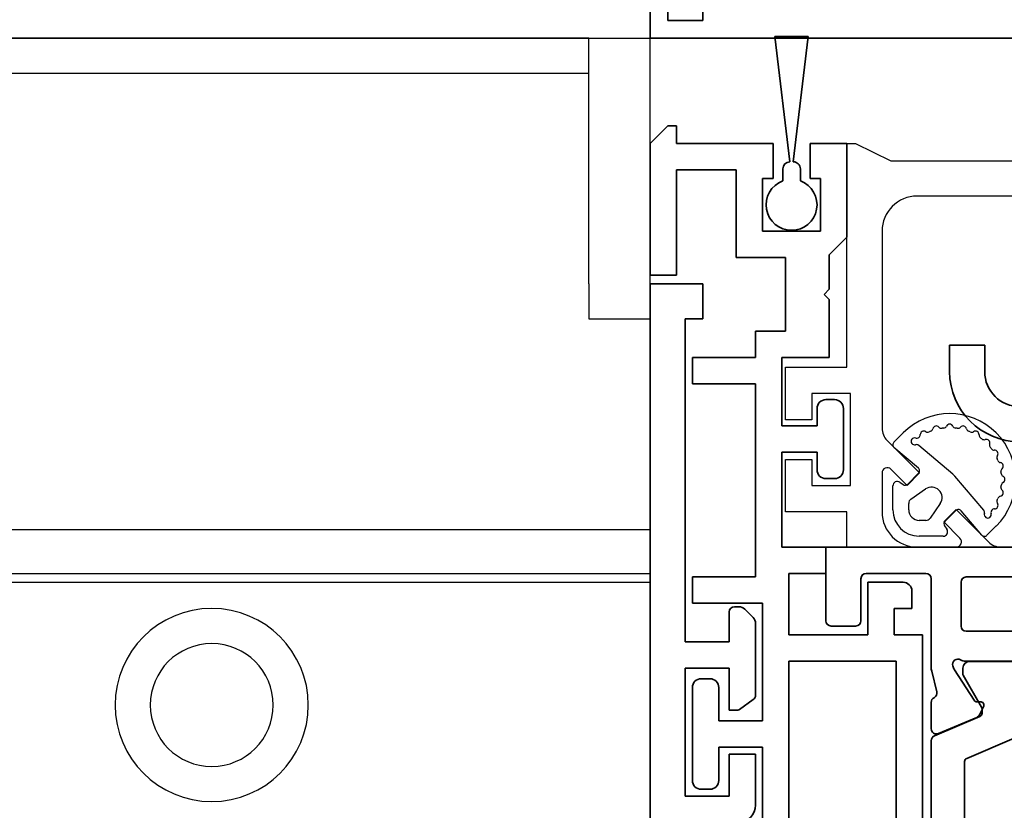
# Model space of a CAD drawing. Units: millimetres. Extents: x 0 to 1349, y 0 to 11467.
# Drawn here: x 492 to 548, y 4402 to 4447 of the extents above; entities that cross this region are included whole.
import ezdxf

# ---------------------------------------------------------------- set-up
doc = ezdxf.new("R2010")
doc.units = ezdxf.units.MM
for name, color, linetype in [('BLOCK_325530-XX-1-20_Zusatz Vertikalprofil NSK$0$BLOCK_325530-XX-1-20_Zusatz Vertikalprofil NSK', 253, 'Continuous'), ('BLOCK_325537-XX-1-20_Verhakungsprofil NSK$0$BLOCK_325537-XX-1-20_Verhakungsprofil NSK', 3, 'Continuous'), ('BLOCK_325542-XX-1-20_LM-Träger Abdeckprofil$0$BLOCK_325542-XX-1-20_LM-Träger Abdeckprofil', 3, 'Continuous'), ('BLOCK_32555000120_Vertikalprofil schubweich$0$BLOCK_32555000120_Vertikalprofil schubweich', 3, 'Continuous'), ('BLOCK_325554-XX-1-20_Vertikalprofil fest NSK$0$BLOCK_325554-XX-1-20_Vertikalprofil fest NSK', 3, 'Continuous'), ('BLOCK_325565-XX-1-20_Vertikalprofil fest NSK$0$BLOCK_325565-XX-1-20_Vertikalprofil fest NSK', 3, 'Continuous'), ('BLOCK_325574-XX-1-20_Gummidichtung_RC3_NSK$0$BLOCK_325574-XX-1-20_Gummidichtung_RC3_NSK', 8, 'Continuous'), ('BLOCK_Bodengleiter Draufsicht Pro Green 1$0$Block 257035 Fuehrungswinkel Green$0$Block 257035 Fuehrungswinkel Green', 252, 'Continuous'), ('BLOCK_Bodengleiter Draufsicht Pro Green 1$0$BLOCK_Bodengleiter Draufsicht Pro Green 1', 253, 'Continuous'), ('Duenn', 255, 'Continuous'), ('XREF Pro Green RC 2 VP FF NSK$0$Duenn', 7, 'Continuous'), ('XREF Pro Green RC 2 VP ST NSK$0$Duenn', 7, 'Continuous')]:
    doc.layers.add(name, color=color, linetype=linetype)
doc.layers.add('BLOCK_Bodengleiter Draufsicht Pro Green 1$0$Mass', color=7, linetype='Continuous', true_color=0xffffff)

# ---------------------------------------------------------------- blocks, each defined once
blk = doc.blocks.new('BLOCK_325554-XX-1-20_Vertikalprofil fest NSK$0$BLOCK_325554-XX-1-20_Vertikalprofil fest NSK')
at = {"layer": 'BLOCK_325554-XX-1-20_Vertikalprofil fest NSK$0$BLOCK_325554-XX-1-20_Vertikalprofil fest NSK', "color": 3, "linetype": 'Continuous', "lineweight": 35}
for p, q in [((-4.2, 40), (0, 40)), ((0, 40), (0, 0)), ((-4.5, 38.3), (-4.5, 39.7)), ((-1.8, 38), (-4.2, 38)), ((-1.5, 34.3), (-1.5, 37.7)), ((-8.85, 34), (-10.35, 34)), ((-8.241, 33.678), (-7.069, 33.97)), ((-6.827, 34), (-1.8, 34)), ((-10.626, 33.583), (-9.703, 31.407)), ((-8.729, 31.558), (-6.999, 32.681)), ((-6.773, 32.765), (-6.929, 32.715)), ((-6.5, 32.059), (-6.5, 28.1)), ((-4.8, 21), (-4.8, 32)), ((-2, 32.3), (-4.5, 32.3)), ((-1.7, 21), (-1.7, 32)), ((-9.101, 31.022), (-9.563, 31.257)), ((-8.81, 31.211), (-8.82, 31.379))]:
    blk.add_line(p, q, dxfattribs=at)
at = {"layer": 'BLOCK_325554-XX-1-20_Vertikalprofil fest NSK$0$BLOCK_325554-XX-1-20_Vertikalprofil fest NSK', "color": 8, "linetype": 'Continuous', "lineweight": 35}
for p, q in [((-11.03, 34), (-21.97, 34)), ((-10.753, 33.817), (-9.652, 31.222)), ((-20.779, 32.1), (-12.221, 32.1)), ((-10.893, 29.283), (-12.037, 31.978)), ((-9.119, 31.127), (-7.306, 32.173)), ((-7.144, 32.19), (-6.9, 32.19)), ((-6.51, 31.8), (-6.51, 28.4)), ((-9.468, 31.1), (-9.219, 31.1))]:
    blk.add_line(p, q, dxfattribs=at)
at = {"layer": 'BLOCK_325554-XX-1-20_Vertikalprofil fest NSK$0$BLOCK_325554-XX-1-20_Vertikalprofil fest NSK', "color": 3, "linetype": 'Continuous', "lineweight": 35}
for centre, radius, start, end in [((-4.2, 39.7), 0.3, 90, 180), ((-4.2, 38.3), 0.3, 180, 270), ((-1.8, 37.7), 0.3, 0, 90), ((-1.8, 34.3), 0.3, 270, 0), ((-10.35, 33.7), 0.3, 90, 203), ((-8.85, 33.7), 0.3, 26.6539, 90), ((-8.314, 33.969), 0.3, 206.6539, 284), ((-6.827, 33), 1, 90, 104), ((-6.836, 32.429), 0.3, 108, 123), ((-6.68, 32.48), 0.3, 328.2117, 108), ((-6, 32.059), 0.5, 148.2117, 180), ((-4.5, 32), 0.3, 90, 180), ((-2, 32), 0.3, 0, 90), ((-9.427, 31.524), 0.3, 203, 243), ((-8.62, 31.39), 0.2, 123, 183.2007), ((-9.01, 31.2), 0.2, 243, 3.2007)]:
    blk.add_arc(centre, radius, start, end, dxfattribs=at)
at = {"layer": 'BLOCK_325554-XX-1-20_Vertikalprofil fest NSK$0$BLOCK_325554-XX-1-20_Vertikalprofil fest NSK', "color": 8, "linetype": 'Continuous', "lineweight": 35}
for centre, radius, start, end in [((-11.03, 33.7), 0.3, 23, 90), ((-12.221, 31.9), 0.2, 23, 90), ((-7.206, 32), 0.2, 71.8051, 120), ((-6.9, 31.8), 0.39, 0, 90), ((-9.468, 31.3), 0.2, 203, 270), ((-9.219, 31.3), 0.2, 270, 300)]:
    blk.add_arc(centre, radius, start, end, dxfattribs=at)
blk = doc.blocks.new('BLOCK_325554-XX-1-20_Vertikalprofil fest NSK')
at = {"layer": 'BLOCK_325554-XX-1-20_Vertikalprofil fest NSK$0$BLOCK_325554-XX-1-20_Vertikalprofil fest NSK', "xscale": -1, "rotation": 270}
blk.add_blockref('BLOCK_325554-XX-1-20_Vertikalprofil fest NSK$0$BLOCK_325554-XX-1-20_Vertikalprofil fest NSK', (0, 0), dxfattribs=at)
blk = doc.blocks.new('BLOCK_325530-XX-1-20_Zusatz Vertikalprofil NSK$0$BLOCK_325530-XX-1-20_Zusatz Vertikalprofil NSK')
at = {"layer": 'BLOCK_325530-XX-1-20_Zusatz Vertikalprofil NSK$0$BLOCK_325530-XX-1-20_Zusatz Vertikalprofil NSK', "color": 8, "linetype": 'Continuous', "lineweight": 35}
for p, q in [((9.7, 0), (9.7, 1)), ((9.7, 1), (10.2, 1)), ((11.2, 0), (10.2, 1)), ((0, -5.35), (0, 0)), ((2.1, 0), (0, 0)), ((2.1, -2), (2.1, 0)), ((4.2, 0), (4.2, -2)), ((9.7, 0), (4.2, 0)), ((11.2, -7.5), (11.2, 0)), ((9.7, -1.5), (6.3, -1.5)), ((6.3, -1.5), (6.3, -6.5)), ((9.7, -7.5), (9.7, -1.5)), ((1.5, -2), (2.1, -2)), ((1.5, -5), (1.5, -2)), ((4.2, -2), (4.8, -2)), ((4.8, -2), (4.8, -5)), ((4.8, -5), (1.5, -5)), ((1, -6.35), (0, -5.35)), ((1, -8.3), (1, -6.35)), ((6.3, -6.5), (3.5, -6.5)), ((3.5, -6.5), (3.5, -10.7)), ((11.2, -7.5), (9.7, -7.5)), ((1.3, -8.6), (1, -8.3)), ((1, -8.9), (1.3, -8.6)), ((1, -12.2), (1, -8.9)), ((3.5, -10.7), (5.2, -10.7)), ((5.2, -10.7), (5.2, -12.2)), ((3.7, -12.2), (1, -12.2)), ((3.7, -16.1), (3.7, -12.2)), ((5.2, -12.2), (8.8, -12.2)), ((8.8, -12.2), (8.8, -13.7)), ((8.8, -13.7), (5.2, -13.7)), ((5.2, -13.7), (5.2, -24.7)), ((0.2, -18.6), (0.2, -15.1)), ((0.7, -14.6), (1.2, -14.6)), ((1.7, -15.1), (1.7, -16.1)), ((1.7, -16.1), (3.7, -16.1)), ((3.7, -17.6), (1.7, -17.6)), ((1.7, -17.6), (1.7, -18.6)), ((3.7, -23), (3.7, -17.6)), ((1.2, -19.1), (0.7, -19.1)), ((1.2, -24.5), (1.2, -23)), ((1.2, -23), (3.7, -23)), ((3.3, -24.5), (1.2, -24.5)), ((3.3, -28), (3.3, -24.5)), ((-3.2, -25), (-1.2, -25)), ((-1.2, -25), (-1.2, -28)), ((5.2, -24.7), (8.8, -24.7)), ((8.8, -24.7), (8.8, -26.2)), ((-3.7, -25.5), (-3.7, -26.5)), ((8.8, -26.2), (4.8, -26.2)), ((4.8, -26.2), (4.8, -32.9)), ((-2.7, -26.5), (-3.7, -26.5)), ((-2.7, -28), (-2.7, -26.5)), ((-4.3, -75), (-4.3, -28)), ((-4.3, -28), (-2.7, -28)), ((-1.2, -28), (3.3, -28)), ((-2.8, -29.5), (-2.8, -39.08)), ((3.3, -29.5), (-2.8, -29.5)), ((3.3, -39.08), (3.3, -29.5)), ((7.8, -30.5), (8.3, -30.5)), ((7.3, -32.9), (7.3, -31)), ((8.8, -31), (8.8, -36.3)), ((4.8, -32.9), (7.3, -32.9)), ((7.3, -34.4), (4.8, -34.4)), ((4.8, -34.4), (4.8, -39.1)), ((7.3, -36.3), (7.3, -34.4)), ((8.3, -36.8), (7.8, -36.8))]:
    blk.add_line(p, q, dxfattribs=at)
for centre, radius, start, end in [((-0.001, 0), 0.001, 0, 90), ((0.7, -15.1), 0.5, 90, 180), ((1.2, -15.1), 0.5, 0, 90), ((0.7, -18.6), 0.5, 180, 270), ((1.2, -18.6), 0.5, 270, 0), ((-3.2, -25.5), 0.5, 90, 180), ((7.8, -31), 0.5, 90, 180), ((8.3, -31), 0.5, 0, 90), ((7.8, -36.3), 0.5, 180, 270), ((8.3, -36.3), 0.5, 270, 0)]:
    blk.add_arc(centre, radius, start, end, dxfattribs=at)
blk = doc.blocks.new('BLOCK_325530-XX-1-20_Zusatz Vertikalprofil NSK')
at = {"layer": 'BLOCK_325530-XX-1-20_Zusatz Vertikalprofil NSK$0$BLOCK_325530-XX-1-20_Zusatz Vertikalprofil NSK'}
blk.add_blockref('BLOCK_325530-XX-1-20_Zusatz Vertikalprofil NSK$0$BLOCK_325530-XX-1-20_Zusatz Vertikalprofil NSK', (0, 0), dxfattribs=at)
blk = doc.blocks.new('BLOCK_325542-XX-1-20_LM-Träger Abdeckprofil$0$BLOCK_325542-XX-1-20_LM-Träger Abdeckprofil')
at = {"color": 3, "linetype": 'Continuous', "lineweight": 35}
for p, q in [((-10, -0.3), (-10, -72)), ((-4, -45.2), (-4, -42.3)), ((-8, -42.8), (-5.5, -42.8)), ((-8, -50.1), (-8, -42.8)), ((-5.5, -42.8), (-5.5, -45.2)), ((-5.5, -45.2), (-4, -45.2)), ((-5.5, -47.7), (-5.5, -50.1)), ((-5.095, -47.7), (-5.5, -47.7)), ((-4.128, -48.311), (-4.923, -47.754)), ((-4, -52.643), (-4, -48.556)), ((-5.5, -50.1), (-8, -50.1)), ((-8, -51.6), (-5.5, -51.6)), ((-8, -70), (-8, -51.6)), ((-5.5, -51.6), (-5.5, -53.3)), ((-4.604, -53.454), (-4.146, -52.996)), ((-5.2, -53.6), (-4.957, -53.6)), ((-7, -70), (-8, -70)), ((-7, -72), (-7, -70)), ((-10, -72), (-7, -72))]:
    blk.add_line(p, q, dxfattribs=at)
for centre, radius, start, end in [((-5, -42.3), 1, 0, 90), ((-5.095, -48), 0.3, 55, 90), ((-4.3, -48.556), 0.3, 0, 55), ((-4.5, -52.643), 0.5, 315, 0), ((-5.2, -53.3), 0.3, 180, 270), ((-4.957, -53.1), 0.5, 270, 315)]:
    blk.add_arc(centre, radius, start, end, dxfattribs=at)
blk = doc.blocks.new('BLOCK_325542-XX-1-20_LM-Träger Abdeckprofil')
at = {"layer": 'BLOCK_325542-XX-1-20_LM-Träger Abdeckprofil$0$BLOCK_325542-XX-1-20_LM-Träger Abdeckprofil'}
blk.add_blockref('BLOCK_325542-XX-1-20_LM-Träger Abdeckprofil$0$BLOCK_325542-XX-1-20_LM-Träger Abdeckprofil', (0, 0), dxfattribs=at)
blk = doc.blocks.new('BLOCK_325565-XX-1-20_Vertikalprofil fest NSK$0$BLOCK_325554-XX-1-20_Vertikalprofil fest NSK')
at = {"layer": 'BLOCK_325565-XX-1-20_Vertikalprofil fest NSK$0$BLOCK_325565-XX-1-20_Vertikalprofil fest NSK'}
for p, q in [((2, 38.8), (2, 42.3)), ((2, 42.3), (5, 42.3)), ((5, 42.3), (5, 40.8)), ((7.25, 40.8), (7.25, 42.3)), ((7.25, 42.3), (10.25, 42.3)), ((10.25, 42.3), (10.25, 38.8)), ((5, 40.8), (3.5, 40.8)), ((3.5, 40.8), (3.5, 38.6)), ((8.75, 40.8), (7.25, 40.8)), ((8.75, 38.6), (8.75, 40.8)), ((-4.2, 40), (0, 40)), ((0, 40), (0, 38.8)), ((-4.5, 38.3), (-4.5, 39.7)), ((0, 38.8), (2, 38.8)), ((10.25, 38.8), (23, 38.8)), ((23, 38.8), (23, 38.3)), ((3.5, 38.6), (8.75, 38.6)), ((23, 38.3), (22, 36.3)), ((-1.8, 38), (-4.2, 38)), ((-1.5, 34.3), (-1.5, 37.7)), ((4.225, 36.8), (2, 36.8)), ((6.071, 36.507), (4.225, 34.661)), ((18, 36.8), (6.778, 36.8)), ((3.518, 35.368), (4.438, 36.288)), ((22, 36.3), (22, 21.05)), ((4.225, 34.661), (3.518, 35.368)), ((0, 34.8), (0, 32.575)), ((20, 27.7), (20, 34.8)), ((-8.85, 34), (-10.35, 34)), ((-8.241, 33.678), (-7.069, 33.97)), ((-6.827, 34), (-1.8, 34)), ((-10.626, 33.583), (-9.703, 31.407)), ((0.512, 32.362), (1.432, 33.282)), ((1.432, 33.282), (2.139, 32.575)), ((-8.729, 31.558), (-6.999, 32.681)), ((-6.773, 32.765), (-6.929, 32.715)), ((2.139, 32.575), (0.293, 30.729)), ((-6.5, 32.059), (-6.5, 28.1)), ((-4.8, 21), (-4.8, 32)), ((-2, 32.3), (-4.5, 32.3)), ((-1.7, 21), (-1.7, 32)), ((-9.101, 31.022), (-9.563, 31.257)), ((-8.81, 31.211), (-8.82, 31.379)), ((0, 30.022), (0, 0))]:
    blk.add_line(p, q, dxfattribs=at)
at = {"layer": 'BLOCK_325565-XX-1-20_Vertikalprofil fest NSK$0$BLOCK_325565-XX-1-20_Vertikalprofil fest NSK', "color": 8}
for p, q in [((-11.03, 34), (-21.97, 34)), ((-10.753, 33.817), (-9.652, 31.222)), ((-20.779, 32.1), (-12.221, 32.1)), ((-10.893, 29.283), (-12.037, 31.978)), ((-9.119, 31.127), (-7.306, 32.173)), ((-7.144, 32.19), (-6.9, 32.19)), ((-6.51, 31.8), (-6.51, 28.4)), ((-9.468, 31.1), (-9.219, 31.1))]:
    blk.add_line(p, q, dxfattribs=at)
at = {"layer": 'BLOCK_325565-XX-1-20_Vertikalprofil fest NSK$0$BLOCK_325565-XX-1-20_Vertikalprofil fest NSK'}
for centre, radius, start, end in [((-4.2, 39.7), 0.3, 90, 180), ((-4.2, 38.3), 0.3, 180, 270), ((-1.8, 37.7), 0.3, 0, 90), ((2, 34.8), 2, 90, 180), ((4.225, 36.5), 0.3, 315, 90), ((6.778, 35.8), 1, 90, 135), ((18, 34.8), 2, 0, 90), ((-1.8, 34.3), 0.3, 270, 0), ((-10.35, 33.7), 0.3, 90, 203), ((-8.85, 33.7), 0.3, 26.6539, 90), ((-8.314, 33.969), 0.3, 206.6539, 284), ((-6.827, 33), 1, 90, 104), ((-6.836, 32.429), 0.3, 108, 123), ((-6.68, 32.48), 0.3, 328.2117, 108), ((0.3, 32.575), 0.3, 180, 315), ((-6, 32.059), 0.5, 148.2117, 180), ((-4.5, 32), 0.3, 90, 180), ((-2, 32), 0.3, 0, 90), ((-9.427, 31.524), 0.3, 203, 243), ((-8.62, 31.39), 0.2, 123, 183.2007), ((-9.01, 31.2), 0.2, 243, 3.2007), ((1, 30.022), 1, 135, 180)]:
    blk.add_arc(centre, radius, start, end, dxfattribs=at)
at = {"layer": 'BLOCK_325565-XX-1-20_Vertikalprofil fest NSK$0$BLOCK_325565-XX-1-20_Vertikalprofil fest NSK', "color": 8}
for centre, radius, start, end in [((-11.03, 33.7), 0.3, 23, 90), ((-12.221, 31.9), 0.2, 23, 90), ((-7.206, 32), 0.2, 71.8051, 120), ((-6.9, 31.8), 0.39, 0, 90), ((-9.468, 31.3), 0.2, 203, 270), ((-9.219, 31.3), 0.2, 270, 300)]:
    blk.add_arc(centre, radius, start, end, dxfattribs=at)
blk = doc.blocks.new('BLOCK_325565-XX-1-20_Vertikalprofil fest NSK')
at = {"layer": 'BLOCK_325565-XX-1-20_Vertikalprofil fest NSK$0$BLOCK_325565-XX-1-20_Vertikalprofil fest NSK', "xscale": -1, "rotation": 270}
blk.add_blockref('BLOCK_325565-XX-1-20_Vertikalprofil fest NSK$0$BLOCK_325554-XX-1-20_Vertikalprofil fest NSK', (0, 0), dxfattribs=at)
blk = doc.blocks.new('BLOCK_325574-XX-1-20_Gummidichtung_RC3_NSK$0$BLOCK_325574-XX-1-20_Gummidichtung_RC3_NSK')
at = {"layer": 'BLOCK_325574-XX-1-20_Gummidichtung_RC3_NSK$0$BLOCK_325574-XX-1-20_Gummidichtung_RC3_NSK', "linetype": 'Continuous'}
for p, q in [((2.121, 36.179), (3.486, 36.179)), ((4.501, 34.726), (5.681, 36.117)), ((5.975, 36.129), (6.505, 35.598)), ((3.693, 35.783), (3.561, 35.594)), ((3.583, 35.338), (4.207, 34.714)), ((2.121, 35.278), (2.491, 35.278)), ((2.737, 35.15), (3.313, 34.322)), ((0.621, 33.314), (0.621, 34.679)), ((1.522, 34.309), (1.522, 34.679)), ((4.149, 32.766), (5.793, 34.703)), ((2.478, 33.487), (1.65, 34.063)), ((1.206, 33.239), (1.017, 33.107)), ((2.086, 32.593), (1.462, 33.217)), ((2.097, 31.007), (4.034, 32.651)), ((0.683, 31.119), (2.074, 32.299)), ((1.202, 30.295), (0.671, 30.825))]:
    blk.add_line(p, q, dxfattribs=at)
for centre, radius, start, end in [((2.121, 34.679), 1.5, 90, 180), ((3.486, 35.927), 0.252, 325, 90), ((5.833, 35.987), 0.2, 45, 139.6779), ((3.853, 32.947), 3.75, 225, 45), ((3.724, 35.48), 0.2, 145, 225), ((2.121, 34.679), 0.599, 90, 180), ((2.491, 34.978), 0.3, 34.8309, 90), ((5.64, 34.833), 0.2, 319.6779, 16.0998), ((6.025, 34.944), 0.2, 342.2405, 196.0998), ((6.406, 34.822), 0.2, 162.2405, 270.3653), ((1.822, 34.309), 0.3, 180, 235.1691), ((2.821, 33.979), 0.6, 235.1691, 34.8309), ((4.348, 34.856), 0.2, 225, 319.6779), ((6.408, 34.422), 0.2, 326.6893, 90.3653), ((6.742, 34.202), 0.2, 146.6893, 203.4855), ((3.853, 32.947), 2.95, 21.5145, 23.4855), ((6.784, 34.102), 0.2, 201.5145, 258.3107), ((6.703, 33.71), 0.2, 311.6893, 78.3107), ((0.873, 33.314), 0.252, 180, 305), ((1.32, 33.076), 0.2, 45, 125), ((6.969, 33.412), 0.2, 131.6893, 188.4855), ((3.853, 32.947), 2.95, 6.5145, 8.4855), ((6.983, 33.304), 0.2, 186.5145, 243.3107), ((6.803, 32.947), 0.2, 296.6893, 63.3107), ((1.944, 32.452), 0.2, 310.3221, 45), ((3.386, 33.414), 1, 310.3221, 319.6779), ((3.853, 32.947), 2.95, 351.5145, 353.4855), ((6.983, 32.589), 0.2, 116.6893, 173.4855), ((6.784, 31.791), 0.2, 101.6893, 158.4855), ((6.703, 32.183), 0.2, 281.6893, 48.3107), ((6.969, 32.482), 0.2, 171.5145, 228.3107), ((6.408, 31.472), 0.2, 266.6893, 33.3107), ((6.742, 31.691), 0.2, 156.5145, 213.3107), ((3.853, 32.947), 2.95, 336.5145, 338.4855), ((0.813, 30.967), 0.2, 130.3221, 225), ((1.856, 30.775), 0.2, 73.9002, 287.7595), ((1.967, 31.16), 0.2, 253.9002, 310.3221), ((5.939, 30.861), 0.2, 251.6893, 18.3107), ((6.319, 30.986), 0.2, 141.5145, 198.3107), ((3.853, 32.947), 2.95, 321.5145, 323.4855), ((6.385, 31.072), 0.2, 86.6893, 143.4855), ((1.978, 30.394), 0.2, 359.6347, 107.7595), ((2.378, 30.392), 0.2, 179.6347, 303.3107), ((5.328, 30.392), 0.2, 236.6893, 3.3107), ((5.728, 30.415), 0.2, 126.5145, 183.3107), ((3.853, 32.947), 2.95, 306.5145, 308.4855), ((5.814, 30.481), 0.2, 71.6893, 128.4855), ((2.598, 30.058), 0.2, 66.5145, 123.3107), ((3.853, 32.947), 2.95, 246.5145, 248.4855), ((2.698, 30.016), 0.2, 11.6893, 68.4855), ((3.09, 30.097), 0.2, 191.6893, 318.3107), ((3.388, 29.831), 0.2, 81.5145, 138.3107), ((3.853, 32.947), 2.95, 261.5145, 263.4855), ((3.496, 29.817), 0.2, 26.6893, 83.4855), ((3.853, 29.997), 0.2, 206.6893, 333.3107), ((4.211, 29.817), 0.2, 96.5145, 153.3107), ((3.853, 32.947), 2.95, 276.5145, 278.4855), ((4.318, 29.831), 0.2, 41.6893, 98.4855), ((4.617, 30.097), 0.2, 221.6893, 348.3107), ((5.009, 30.016), 0.2, 111.5145, 168.3107), ((3.853, 32.947), 2.95, 291.5145, 293.4855), ((5.109, 30.058), 0.2, 56.6893, 113.4855)]:
    blk.add_arc(centre, radius, start, end, dxfattribs=at)
blk = doc.blocks.new('BLOCK_325574-XX-1-20_Gummidichtung_RC3_NSK')
at = {"layer": 'BLOCK_325574-XX-1-20_Gummidichtung_RC3_NSK$0$BLOCK_325574-XX-1-20_Gummidichtung_RC3_NSK', "xscale": -1, "rotation": 270}
blk.add_blockref('BLOCK_325574-XX-1-20_Gummidichtung_RC3_NSK$0$BLOCK_325574-XX-1-20_Gummidichtung_RC3_NSK', (0, 0), dxfattribs=at)
blk = doc.blocks.new('XREF Pro Green RC 2 VP FF NSK$0$05010712332')
at = {"color": 8, "linetype": 'Continuous', "lineweight": 35}
for p, q in [((9.6, 0.95), (2.45, 0.1)), ((9.6, -0.95), (9.6, 0.95)), ((2.05, 0.5), (1.361, 0.5)), ((1.361, -0.5), (2.05, -0.5)), ((2.45, -0.1), (9.6, -0.95))]:
    blk.add_line(p, q, dxfattribs=at)
for centre, radius, start, end in [((0, 0), 1.45, 20.1713, 339.8287), ((2.05, 0.1), 0.4, 0, 90), ((2.05, -0.1), 0.4, 270, 0)]:
    blk.add_arc(centre, radius, start, end, dxfattribs=at)
blk = doc.blocks.new('XREF Pro Green RC 2 VP FF NSK')
at = {"layer": 'XREF Pro Green RC 2 VP FF NSK$0$Duenn', "xscale": -1, "rotation": 270}
blk.add_blockref('XREF Pro Green RC 2 VP FF NSK$0$05010712332', (41.95, 76.5), dxfattribs=at)
at = {"layer": 'XREF Pro Green RC 2 VP FF NSK$0$Duenn'}
for name, p in [('BLOCK_325530-XX-1-20_Zusatz Vertikalprofil NSK', (38.8, 80)), ('BLOCK_325565-XX-1-20_Vertikalprofil fest NSK', (0, 57)), ('BLOCK_325574-XX-1-20_Gummidichtung_RC3_NSK', (0, 57)), ('BLOCK_325554-XX-1-20_Vertikalprofil fest NSK', (0, 57))]:
    blk.add_blockref(name, p, dxfattribs=at)
at = {"layer": 'XREF Pro Green RC 2 VP FF NSK$0$Duenn', "rotation": 180}
blk.add_blockref('BLOCK_325542-XX-1-20_LM-Träger Abdeckprofil', (40, 0), dxfattribs=at)
blk = doc.blocks.new('BLOCK_325537-XX-1-20_Verhakungsprofil NSK$0$BLOCK_325537-XX-1-20_Verhakungsprofil NSK')
at = {"color": 3, "linetype": 'Continuous', "lineweight": 35}
for p, q in [((0, 0), (0, -3)), ((5.5, 0), (0, 0)), ((5.5, -3.2), (5.5, 0)), ((1.5, -1.5), (3.7, -1.5)), ((1.5, -3), (1.5, -1.5)), ((3.7, -6.75), (3.7, -1.5)), ((0, -3), (1.5, -3)), ((5.5, -12.1), (5.5, -4.2)), ((0, -8.25), (0, -5.25)), ((0, -5.25), (1.5, -5.25)), ((1.5, -5.25), (1.5, -6.75)), ((1.5, -6.75), (3.7, -6.75)), ((3.5, -8.25), (0, -8.25)), ((3.5, -20.999), (3.5, -8.25)), ((5.2, -12.4), (5.5, -12.1)), ((5.5, -12.7), (5.2, -12.4)), ((5.5, -17), (5.5, -12.7)), ((13.25, -15.5), (13.25, -19)), ((15.25, -15.5), (13.25, -15.5)), ((15.25, -19), (15.25, -15.5)), ((23.25, -15.5), (23.25, -17)), ((25.25, -15.5), (23.25, -15.5)), ((25.25, -15.5), (25.25, -17)), ((7.5, -19), (13.25, -19)), ((15.25, -19), (21.25, -19)), ((3.501, -21), (21.25, -21))]:
    blk.add_line(p, q, dxfattribs=at)
for centre, radius, start, end in [((5.5, -3.7), 0.5, 270, 90), ((7.5, -17), 2, 180, 270), ((21.25, -17), 2, 270, 0), ((21.25, -17), 4, 270, 0)]:
    blk.add_arc(centre, radius, start, end, dxfattribs=at)
blk = doc.blocks.new('BLOCK_325537-XX-1-20_Verhakungsprofil NSK')
at = {"layer": 'BLOCK_325537-XX-1-20_Verhakungsprofil NSK$0$BLOCK_325537-XX-1-20_Verhakungsprofil NSK', "rotation": 180}
blk.add_blockref('BLOCK_325537-XX-1-20_Verhakungsprofil NSK$0$BLOCK_325537-XX-1-20_Verhakungsprofil NSK', (0, 0), dxfattribs=at)
blk = doc.blocks.new('BLOCK_32555000120_Vertikalprofil schubweich$0$32555000120')
at = {"layer": 'BLOCK_32555000120_Vertikalprofil schubweich$0$BLOCK_32555000120_Vertikalprofil schubweich', "color": 3, "linetype": 'Continuous', "lineweight": 35}
for p, q in [((0, 40), (0, 0)), ((-1, 3), (-2, 3)), ((-1, 1), (-1, 3)), ((-2, 1), (-1, 1)), ((0, 0), (-2, 0))]:
    blk.add_line(p, q, dxfattribs=at)
blk = doc.blocks.new('BLOCK_32555000120_Vertikalprofil schubweich')
at = {"layer": 'BLOCK_32555000120_Vertikalprofil schubweich$0$BLOCK_32555000120_Vertikalprofil schubweich', "rotation": 90.00000000000001}
blk.add_blockref('BLOCK_32555000120_Vertikalprofil schubweich$0$32555000120', (0, 0), dxfattribs=at)
blk = doc.blocks.new('XREF Pro Green RC 2 VP ST NSK')
at = {"layer": 'XREF Pro Green RC 2 VP ST NSK$0$Duenn'}
blk.add_blockref('BLOCK_325537-XX-1-20_Verhakungsprofil NSK', (42.299, 59.002), dxfattribs=at)
at = {"layer": 'XREF Pro Green RC 2 VP ST NSK$0$Duenn', "xscale": -1}
blk.add_blockref('BLOCK_32555000120_Vertikalprofil schubweich', (0, 57), dxfattribs=at)
blk = doc.blocks.new('BLOCK_Bodengleiter Draufsicht Pro Green 1$0$Bodengleiter Draufsicht Verhakung')
at = {"layer": 'BLOCK_Bodengleiter Draufsicht Pro Green 1$0$BLOCK_Bodengleiter Draufsicht Pro Green 1', "color": 8}
for p, q in [((-54.97, 38.001), (-11.999, 38.001)), ((-54.97, 36), (-54.97, 38)), ((-11.999, 36), (-54.97, 36.001)), ((-54.97, 24), (-54.97, 36)), ((-54.97, 24), (-54.97, 22)), ((-54.97, 22), (-58.47, 22)), ((0, 10), (-58.47, 10.002)), ((0, 7.5), (-58.47, 7.502)), ((0, 7.5), (-58.47, 7.502)), ((0, 7), (-58.47, 7.002))]:
    blk.add_line(p, q, dxfattribs=at)
for radius in [5.5, 3.5]:
    blk.add_circle((-33.5, 0.001), radius, dxfattribs=at)
blk = doc.blocks.new('BLOCK_Bodengleiter Draufsicht Pro Green 1$0$Block 257035 Fuehrungswinkel Green$0$BLOCK 257035 Fuehrungswinkel Green')
at = {"layer": 'BLOCK_Bodengleiter Draufsicht Pro Green 1$0$Mass', "xscale": -1}
blk.add_blockref('BLOCK_Bodengleiter Draufsicht Pro Green 1$0$Bodengleiter Draufsicht Verhakung', (-107.273, -39.002), dxfattribs=at)
blk = doc.blocks.new('BLOCK_Bodengleiter Draufsicht Pro Green 1')
at = {"layer": 'BLOCK_Bodengleiter Draufsicht Pro Green 1$0$Block 257035 Fuehrungswinkel Green$0$Block 257035 Fuehrungswinkel Green', "xscale": -1}
blk.add_blockref('BLOCK_Bodengleiter Draufsicht Pro Green 1$0$Block 257035 Fuehrungswinkel Green$0$BLOCK 257035 Fuehrungswinkel Green', (-52.303, 1), dxfattribs=at)

msp = doc.modelspace()

# ---------------------------------------------------------------- linework, layer by layer
at = {"layer": 'Duenn', "color": 3}
msp.add_line((456.73597325, 4445.87699033), (527.88456647, 4445.87699033), dxfattribs=at)
at = {"layer": 'Duenn', "color": 8}
msp.add_line((527.88456647, 4428.37698839), (527.88456647, 4445.87699033), dxfattribs=at)

# ---------------------------------------------------------------- block references
at = {"layer": 'Duenn', "color": 4, "xscale": -1, "rotation": 180}
msp.add_blockref('XREF Pro Green RC 2 VP ST NSK', (527.88456647, 4502.87699002), dxfattribs=at)
at = {"layer": 'Duenn', "color": 8, "xscale": -1}
msp.add_blockref('BLOCK_Bodengleiter Draufsicht Pro Green 1', (524.38452129, 4445.87689958), dxfattribs=at)
at = {"layer": 'Duenn', "xscale": -1}
msp.add_blockref('XREF Pro Green RC 2 VP FF NSK', (577.88456535, 4359.87498804), dxfattribs=at)

doc.saveas('drawing.dxf')
